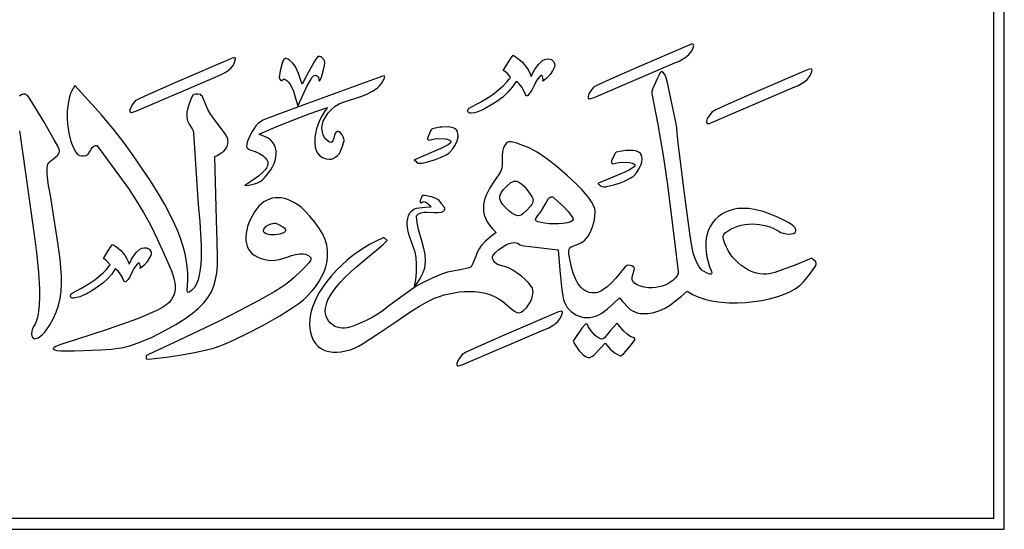
# Model space of a CAD drawing. Extents: x -389 to 180, y -180 to 180.
# Drawn here: x -333 to -273, y 24 to 55 of the extents above; entities that cross this region are included whole.
import ezdxf

# ---------------------------------------------------------------- set-up
doc = ezdxf.new("R2010")
doc.units = 0
doc.layers.add('Varsayýlan_Katman', color=1, linetype='CONTINUOUS')

msp = doc.modelspace()

# ---------------------------------------------------------------- linework, layer by layer
at = {"layer": 'Varsayýlan_Katman'}
for points in [[(-273.166, 176.94), (-389.192, 176.94), (-389.192, 23.623), (-273.166, 23.623), (-273.166, 176.94)], [(-273.82, 176.286), (-273.82, 24.277), (-388.538, 24.277), (-388.538, 176.286), (-273.82, 176.286)], [(-292.366, 53.163), (-295.679, 51.741), (-297.422, 50.974), (-297.993, 50.709), (-298.242, 50.576), (-298.407, 50.353), (-298.518, 50.171), (-298.568, 50.021), (-298.567, 49.957), (-298.547, 49.898), (-298.525, 49.879), (-298.489, 49.872), (-298.39, 49.886), (-298.195, 49.956), (-293.41, 52.001), (-292.965, 52.195), (-292.759, 52.306), (-292.572, 52.431), (-292.408, 52.573), (-292.274, 52.735), (-292.175, 52.921), (-292.117, 53.135), (-292.132, 53.178), (-292.185, 53.198), (-292.266, 53.194), (-292.366, 53.163)], [(-320.324, 52.331), (-323.637, 50.909), (-325.381, 50.141), (-325.952, 49.877), (-326.201, 49.744), (-326.366, 49.521), (-326.477, 49.338), (-326.527, 49.189), (-326.526, 49.125), (-326.506, 49.066), (-326.484, 49.047), (-326.448, 49.04), (-326.348, 49.054), (-326.154, 49.124), (-321.369, 51.169), (-320.924, 51.363), (-320.718, 51.474), (-320.53, 51.599), (-320.367, 51.74), (-320.233, 51.903), (-320.134, 52.089), (-320.076, 52.303), (-320.09, 52.346), (-320.144, 52.366), (-320.225, 52.362), (-320.324, 52.331)], [(-316.271, 49.418), (-315.73, 50.613), (-315.514, 50.997), (-315.396, 51.181), (-315.325, 51.271), (-315.269, 51.297), (-315.21, 51.304), (-315.147, 51.29), (-315.081, 51.25), (-315.021, 51.195), (-314.987, 51.126), (-314.988, 50.998), (-314.98, 50.965), (-314.941, 50.977), (-314.886, 51.053), (-314.83, 51.188), (-314.727, 51.554), (-314.654, 51.911), (-314.629, 52.091), (-314.654, 52.179), (-314.694, 52.261), (-314.746, 52.334), (-314.808, 52.393), (-314.875, 52.434), (-314.945, 52.452), (-315.015, 52.444), (-315.081, 52.405), (-315.175, 52.295), (-315.278, 52.132), (-315.752, 51.277), (-316.019, 50.768), (-316.131, 51.114), (-316.238, 51.421), (-316.351, 51.706), (-316.455, 51.886), (-316.609, 52.073), (-316.796, 52.233), (-316.897, 52.293), (-317, 52.334), (-317.038, 52.338), (-317.073, 52.327), (-317.135, 52.267), (-317.188, 52.17), (-317.235, 52.05), (-317.348, 51.577), (-317.414, 51.164), (-317.38, 51.067), (-317.342, 51.015), (-317.29, 50.977), (-317.245, 50.977), (-317.241, 50.984), (-317.195, 51.034), (-317.147, 51.061), (-317.097, 51.068), (-317.046, 51.057), (-316.942, 50.991), (-316.841, 50.88), (-316.745, 50.742), (-316.661, 50.593), (-316.543, 50.336), (-316.454, 50.056), (-316.271, 49.418)], [(-303.139, 52.522), (-302.951, 52.41), (-302.769, 52.273), (-302.596, 52.116), (-302.439, 51.945), (-302.301, 51.765), (-302.186, 51.58), (-302.101, 51.398), (-302.048, 51.223), (-301.973, 51.345), (-301.931, 51.45), (-301.884, 51.559), (-301.797, 51.694), (-301.578, 51.99), (-301.355, 52.199), (-301.206, 52.273), (-301.047, 52.308), (-300.886, 52.293), (-300.808, 52.262), (-300.733, 52.214), (-300.652, 52.12), (-300.606, 52.013), (-300.596, 51.904), (-300.624, 51.803), (-300.742, 51.578), (-300.885, 51.359), (-301.071, 51.149), (-301.32, 50.952), (-301.308, 51.043), (-301.318, 51.142), (-301.345, 51.234), (-301.384, 51.305), (-301.518, 51.221), (-301.63, 51.096), (-301.727, 50.941), (-301.816, 50.765), (-302.003, 50.398), (-302.115, 50.227), (-302.25, 50.078), (-302.289, 50.057), (-302.331, 50.058), (-302.368, 50.081), (-302.394, 50.123), (-302.489, 50.351), (-302.617, 50.576), (-302.772, 50.774), (-302.859, 50.855), (-302.952, 50.921), (-303.189, 50.578), (-303.458, 50.266), (-303.772, 49.98), (-304.144, 49.713), (-304.506, 49.478), (-304.884, 49.254), (-305.081, 49.158), (-305.284, 49.081), (-305.492, 49.025), (-305.708, 48.998), (-305.781, 48.999), (-305.837, 49.022), (-305.877, 49.062), (-305.898, 49.113), (-305.901, 49.171), (-305.886, 49.229), (-305.852, 49.284), (-305.799, 49.329), (-305.175, 49.651), (-304.571, 50.013), (-304.283, 50.214), (-304.006, 50.431), (-303.743, 50.665), (-303.498, 50.92), (-303.379, 51.065), (-303.324, 51.132), (-303.299, 51.187), (-303.479, 51.404), (-303.582, 51.489), (-303.738, 51.59), (-303.409, 52.147), (-303.301, 52.316), (-303.139, 52.522)], [(-285.141, 51.652), (-288.455, 50.231), (-290.198, 49.463), (-290.769, 49.199), (-291.018, 49.065), (-291.183, 48.842), (-291.294, 48.66), (-291.344, 48.511), (-291.343, 48.446), (-291.323, 48.387), (-291.301, 48.368), (-291.265, 48.361), (-291.166, 48.375), (-290.971, 48.446), (-286.186, 50.49), (-285.741, 50.684), (-285.535, 50.795), (-285.348, 50.92), (-285.184, 51.062), (-285.05, 51.224), (-284.951, 51.411), (-284.893, 51.625), (-284.908, 51.667), (-284.961, 51.688), (-285.042, 51.683), (-285.141, 51.652)], [(-318.667, 47.7), (-318.591, 47.734), (-317.567, 48.173), (-316.577, 48.573), (-315.578, 48.95), (-314.527, 49.323), (-314.471, 49.342), (-314.489, 49.312), (-314.65, 49.098), (-314.797, 48.858), (-314.928, 48.598), (-315.04, 48.324), (-315.13, 48.044), (-315.197, 47.765), (-315.236, 47.493), (-315.246, 47.235), (-315.223, 46.932), (-315.158, 46.723), (-315.061, 46.544), (-314.932, 46.399), (-314.766, 46.293), (-314.539, 46.209), (-314.341, 46.183), (-314.248, 46.191), (-314.157, 46.216), (-313.975, 46.312), (-313.848, 46.414), (-313.74, 46.54), (-313.578, 46.919), (-313.449, 47.306), (-313.447, 47.347), (-313.464, 47.435), (-313.51, 47.553), (-313.579, 47.679), (-313.665, 47.791), (-313.76, 47.866), (-313.81, 47.883), (-313.859, 47.882), (-313.908, 47.862), (-313.955, 47.819), (-314, 47.75), (-314.042, 47.653), (-314.091, 47.476), (-314.149, 47.306), (-314.19, 47.246), (-314.245, 47.215), (-314.316, 47.221), (-314.408, 47.273), (-314.565, 47.412), (-314.682, 47.566), (-314.76, 47.743), (-314.801, 47.948), (-314.806, 48.086), (-314.794, 48.225), (-314.723, 48.498), (-314.599, 48.761), (-314.431, 49.007), (-314.228, 49.228), (-314.001, 49.417), (-313.758, 49.566), (-313.509, 49.669), (-312.804, 49.881), (-312.429, 50.006), (-312.061, 50.153), (-311.718, 50.329), (-311.561, 50.43), (-311.417, 50.541), (-311.287, 50.662), (-311.175, 50.795), (-311.081, 50.94), (-311.009, 51.098), (-310.979, 51.214), (-310.987, 51.246), (-311.009, 51.262), (-311.09, 51.258), (-311.217, 51.218), (-315.68, 49.581), (-317.566, 48.885), (-318.411, 48.563), (-318.561, 48.471), (-318.701, 48.355), (-318.831, 48.218), (-318.951, 48.062), (-319.062, 47.887), (-319.164, 47.698), (-319.343, 47.279), (-319.393, 47.113), (-319.404, 46.989), (-319.381, 46.9), (-319.326, 46.835), (-319.245, 46.787), (-319.14, 46.745), (-318.874, 46.648), (-318.617, 46.527), (-318.416, 46.404), (-318.268, 46.281), (-318.17, 46.158), (-318.116, 46.034), (-318.104, 45.909), (-318.129, 45.785), (-318.188, 45.66), (-318.276, 45.535), (-318.39, 45.41), (-318.679, 45.16), (-319.025, 44.911), (-319.394, 44.665), (-319.512, 44.587), (-319.496, 44.586), (-319.264, 44.608), (-318.922, 44.689), (-318.744, 44.75), (-318.581, 44.825), (-318.448, 44.913), (-318.358, 45.012), (-318.202, 45.174), (-318.059, 45.348), (-317.932, 45.532), (-317.821, 45.722), (-317.73, 45.918), (-317.66, 46.115), (-317.613, 46.313), (-317.593, 46.508), (-317.601, 46.698), (-317.638, 46.881), (-317.709, 47.054), (-317.813, 47.214), (-317.954, 47.361), (-318.135, 47.49), (-318.356, 47.6), (-318.62, 47.688), (-318.667, 47.7)], [(-294.667, 50.189), (-294.307, 48.305), (-293.974, 46.411), (-293.735, 44.777), (-293.509, 42.997), (-293.074, 39.348), (-293.073, 39.21), (-293.137, 39.087), (-293.256, 38.93), (-293.389, 38.797), (-293.534, 38.685), (-293.691, 38.592), (-293.86, 38.515), (-294.042, 38.453), (-294.44, 38.362), (-294.652, 38.341), (-294.889, 38.346), (-295.134, 38.378), (-295.369, 38.437), (-295.578, 38.524), (-295.743, 38.639), (-295.804, 38.707), (-295.847, 38.782), (-295.87, 38.864), (-295.872, 38.954), (-295.848, 39.088), (-295.811, 39.214), (-295.747, 39.434), (-295.743, 39.526), (-295.773, 39.604), (-295.849, 39.667), (-295.981, 39.712), (-296.142, 39.722), (-296.224, 39.696), (-296.316, 39.603), (-296.877, 38.942), (-297.141, 38.653), (-297.401, 38.407), (-297.661, 38.214), (-297.792, 38.141), (-297.926, 38.086), (-298.062, 38.05), (-298.201, 38.034), (-298.344, 38.04), (-298.491, 38.069), (-298.633, 38.119), (-298.763, 38.186), (-298.883, 38.269), (-298.992, 38.368), (-299.092, 38.481), (-299.183, 38.608), (-299.341, 38.898), (-299.47, 39.231), (-299.576, 39.599), (-299.663, 39.993), (-299.735, 40.407), (-299.749, 40.577), (-299.728, 40.7), (-299.675, 40.788), (-299.591, 40.852), (-299.336, 40.955), (-299.168, 41.017), (-298.976, 41.103), (-298.861, 41.172), (-298.755, 41.261), (-298.656, 41.367), (-298.566, 41.489), (-298.41, 41.766), (-298.289, 42.073), (-298.203, 42.389), (-298.153, 42.693), (-298.139, 42.966), (-298.164, 43.188), (-298.231, 43.375), (-298.35, 43.588), (-298.514, 43.824), (-298.718, 44.078), (-298.957, 44.345), (-299.223, 44.62), (-299.817, 45.181), (-300.455, 45.722), (-301.091, 46.21), (-301.678, 46.607), (-301.939, 46.76), (-302.17, 46.878), (-302.539, 47.031), (-302.921, 47.16), (-303.252, 47.237), (-303.378, 47.246), (-303.467, 47.232), (-303.558, 47.152), (-303.659, 47.002), (-303.746, 46.825), (-303.795, 46.663), (-303.812, 46.374), (-303.804, 46.078), (-303.808, 45.79), (-303.826, 45.654), (-303.86, 45.526), (-303.927, 45.384), (-304.016, 45.249), (-304.3, 44.851), (-304.555, 44.448), (-304.762, 44.041), (-304.841, 43.836), (-304.901, 43.63), (-304.939, 43.423), (-304.953, 43.215), (-304.941, 43.006), (-304.9, 42.796), (-304.828, 42.584), (-304.723, 42.372), (-304.581, 42.158), (-304.401, 41.943), (-304.176, 41.714), (-304.518, 41.449), (-304.821, 41.183), (-305.104, 40.888), (-305.218, 40.725), (-305.313, 40.546), (-305.465, 40.171), (-305.598, 39.834), (-305.669, 39.703), (-305.748, 39.608), (-305.817, 39.573), (-305.934, 39.536), (-306.278, 39.458), (-307.139, 39.296), (-307.516, 39.169), (-308.083, 38.928), (-308.661, 38.654), (-309.07, 38.429), (-309.565, 38.091), (-309.998, 37.777), (-310.738, 37.218), (-311.073, 36.972), (-311.402, 36.747), (-311.739, 36.544), (-312.1, 36.361), (-312.655, 36.108), (-312.959, 35.995), (-313.268, 35.916), (-313.422, 35.895), (-313.575, 35.891), (-313.725, 35.904), (-313.871, 35.939), (-314.012, 35.996), (-314.148, 36.08), (-314.276, 36.191), (-314.397, 36.332), (-314.487, 36.477), (-314.55, 36.627), (-314.588, 36.781), (-314.6, 36.94), (-314.59, 37.103), (-314.559, 37.269), (-314.508, 37.438), (-314.438, 37.609), (-314.249, 37.955), (-314.005, 38.304), (-313.716, 38.65), (-313.395, 38.991), (-313.054, 39.32), (-312.704, 39.634), (-312.028, 40.2), (-311.459, 40.654), (-311.094, 40.961), (-310.826, 41.229), (-311.023, 41.418), (-311.587, 41.152), (-311.904, 40.986), (-312.235, 40.788), (-312.574, 40.562), (-312.917, 40.31), (-313.258, 40.034), (-313.593, 39.736), (-313.918, 39.419), (-314.226, 39.085), (-314.515, 38.736), (-314.778, 38.374), (-315.012, 38.002), (-315.21, 37.622), (-315.37, 37.236), (-315.485, 36.847), (-315.551, 36.456), (-315.563, 36.067), (-315.527, 35.718), (-315.453, 35.415), (-315.344, 35.157), (-315.203, 34.941), (-315.034, 34.766), (-314.841, 34.628), (-314.626, 34.527), (-314.394, 34.461), (-314.148, 34.427), (-313.892, 34.423), (-313.628, 34.447), (-313.361, 34.499), (-313.093, 34.574), (-312.829, 34.672), (-312.572, 34.791), (-312.326, 34.928), (-311.525, 35.45), (-310.481, 36.159), (-309.373, 36.895), (-308.85, 37.224), (-308.378, 37.501), (-308.15, 37.617), (-307.901, 37.726), (-307.633, 37.825), (-307.349, 37.913), (-307.053, 37.989), (-306.746, 38.05), (-306.432, 38.095), (-306.114, 38.122), (-305.794, 38.13), (-305.476, 38.116), (-305.162, 38.08), (-304.855, 38.02), (-304.558, 37.933), (-304.274, 37.819), (-304.005, 37.675), (-303.755, 37.501), (-303.359, 37.162), (-303.198, 37.025), (-303.053, 36.918), (-302.917, 36.851), (-302.784, 36.83), (-302.647, 36.863), (-302.501, 36.958), (-302.332, 37.124), (-302.192, 37.306), (-302.082, 37.496), (-302.001, 37.687), (-301.948, 37.873), (-301.925, 38.045), (-301.929, 38.198), (-301.961, 38.322), (-302.053, 38.476), (-302.203, 38.658), (-302.4, 38.855), (-302.632, 39.055), (-302.886, 39.246), (-303.15, 39.417), (-303.414, 39.555), (-303.664, 39.649), (-303.897, 39.709), (-304.096, 39.776), (-304.182, 39.824), (-304.258, 39.889), (-304.326, 39.976), (-304.384, 40.091), (-304.404, 40.164), (-304.404, 40.233), (-304.385, 40.3), (-304.347, 40.367), (-304.22, 40.505), (-304.03, 40.66), (-303.705, 40.892), (-303.541, 40.986), (-303.377, 41.056), (-303.211, 41.096), (-303.043, 41.1), (-302.874, 41.061), (-302.703, 40.972), (-302.606, 40.92), (-302.47, 40.896), (-300.39, 40.66), (-300.3, 39.415), (-300.196, 38.406), (-300.133, 37.965), (-300.063, 37.627), (-300.006, 37.458), (-299.93, 37.3), (-299.836, 37.153), (-299.727, 37.02), (-299.603, 36.899), (-299.466, 36.794), (-299.318, 36.705), (-299.161, 36.632), (-298.995, 36.578), (-298.822, 36.544), (-298.644, 36.53), (-298.463, 36.537), (-298.279, 36.567), (-298.095, 36.621), (-297.912, 36.7), (-297.732, 36.805), (-297.379, 37.072), (-297.029, 37.375), (-296.653, 37.728), (-296.465, 37.508), (-296.108, 37.121), (-295.991, 37.021), (-295.861, 36.938), (-295.72, 36.872), (-295.569, 36.823), (-295.411, 36.79), (-295.245, 36.772), (-294.899, 36.78), (-294.545, 36.843), (-294.192, 36.956), (-293.854, 37.113), (-293.542, 37.311), (-293.205, 37.572), (-292.874, 37.847), (-292.521, 38.151), (-292.189, 37.935), (-291.8, 37.769), (-291.376, 37.638), (-290.923, 37.541), (-290.448, 37.475), (-289.957, 37.44), (-289.457, 37.435), (-288.955, 37.458), (-288.457, 37.507), (-287.97, 37.582), (-287.5, 37.681), (-287.055, 37.803), (-286.64, 37.946), (-286.262, 38.109), (-285.928, 38.291), (-285.644, 38.49), (-285.418, 38.705), (-285.207, 38.961), (-284.998, 39.237), (-284.694, 39.666), (-284.658, 39.731), (-284.64, 39.795), (-284.644, 39.859), (-284.676, 39.923), (-284.823, 40.076), (-284.916, 40.154), (-285.933, 39.735), (-286.784, 39.416), (-287.173, 39.289), (-287.492, 39.207), (-287.687, 39.18), (-287.886, 39.177), (-288.087, 39.196), (-288.288, 39.237), (-288.488, 39.298), (-288.686, 39.379), (-288.88, 39.479), (-289.069, 39.596), (-289.251, 39.731), (-289.425, 39.88), (-289.59, 40.045), (-289.744, 40.224), (-289.886, 40.415), (-290.014, 40.619), (-290.128, 40.833), (-290.225, 41.058), (-290.3, 41.283), (-290.323, 41.454), (-290.313, 41.525), (-290.288, 41.588), (-290.192, 41.7), (-290.018, 41.828), (-289.832, 41.939), (-289.636, 42.032), (-289.431, 42.107), (-289.218, 42.165), (-289, 42.207), (-288.779, 42.232), (-288.556, 42.241), (-288.332, 42.234), (-288.11, 42.212), (-287.891, 42.174), (-287.676, 42.122), (-287.469, 42.056), (-287.269, 41.976), (-287.08, 41.881), (-286.903, 41.774), (-286.799, 41.717), (-286.663, 41.671), (-286.458, 41.636), (-286.303, 41.626), (-286.158, 41.636), (-286.033, 41.665), (-285.939, 41.717), (-285.888, 41.792), (-285.891, 41.892), (-285.957, 42.019), (-286.098, 42.175), (-286.313, 42.303), (-286.671, 42.49), (-287.057, 42.675), (-287.464, 42.846), (-287.888, 42.994), (-288.321, 43.108), (-288.759, 43.177), (-288.978, 43.191), (-289.196, 43.19), (-289.411, 43.173), (-289.624, 43.138), (-289.913, 43.061), (-290.175, 42.958), (-290.413, 42.831), (-290.624, 42.681), (-290.81, 42.509), (-290.971, 42.317), (-291.105, 42.107), (-291.214, 41.879), (-291.297, 41.636), (-291.354, 41.379), (-291.385, 41.109), (-291.39, 40.828), (-291.369, 40.537), (-291.321, 40.238), (-291.248, 39.932), (-291.148, 39.621), (-291.071, 39.452), (-291.031, 39.341), (-291.017, 39.243), (-291.026, 39.206), (-291.05, 39.181), (-291.09, 39.17), (-291.149, 39.176), (-291.337, 39.251), (-291.633, 39.429), (-291.724, 39.539), (-291.806, 39.663), (-291.948, 39.932), (-292.14, 40.407), (-292.21, 40.758), (-292.328, 41.521), (-292.642, 43.786), (-292.95, 46.21), (-293.062, 47.172), (-293.122, 47.801), (-293.16, 48.092), (-293.238, 48.543), (-293.466, 49.691), (-293.706, 50.773), (-293.8, 51.143), (-293.86, 51.319), (-293.961, 51.458), (-294.041, 51.524), (-294.077, 51.529), (-294.11, 51.517), (-294.178, 51.44), (-294.255, 51.294), (-294.349, 51.08), (-294.631, 50.457), (-294.679, 50.327), (-294.667, 50.189)], [(-329.922, 34.504), (-328.303, 34.559), (-327.656, 34.607), (-327.061, 34.693), (-326.77, 34.755), (-326.476, 34.833), (-325.86, 35.046), (-325.169, 35.347), (-324.362, 35.756), (-323.729, 36.109), (-323.183, 36.449), (-322.72, 36.779), (-322.331, 37.106), (-322.012, 37.434), (-321.755, 37.767), (-321.554, 38.111), (-321.403, 38.47), (-321.296, 38.849), (-321.227, 39.254), (-321.188, 39.689), (-321.174, 40.158), (-321.194, 41.221), (-321.237, 42.481), (-321.341, 46.347), (-321.193, 46.422), (-320.915, 46.588), (-320.795, 46.688), (-320.7, 46.797), (-320.629, 46.91), (-320.579, 47.024), (-320.549, 47.136), (-320.537, 47.242), (-320.54, 47.338), (-320.556, 47.422), (-320.617, 47.566), (-320.718, 47.732), (-321.001, 48.115), (-321.331, 48.541), (-321.49, 48.762), (-321.632, 48.983), (-321.762, 49.221), (-321.871, 49.461), (-322.071, 49.944), (-322.122, 50.054), (-322.149, 50.076), (-322.193, 50.076), (-322.193, 50.139), (-322.353, 50.159), (-322.502, 50.161), (-322.651, 50.139), (-322.691, 50.096), (-322.746, 49.994), (-322.874, 49.679), (-322.99, 49.326), (-323.044, 49.065), (-323.049, 48.758), (-323.015, 48.532), (-322.919, 48.318), (-322.735, 48.044), (-322.663, 47.923), (-322.642, 47.785), (-322.357, 43.434), (-322.265, 42.364), (-322.213, 41.663), (-322.179, 40.912), (-322.183, 40.161), (-322.203, 39.799), (-322.24, 39.455), (-322.294, 39.133), (-322.368, 38.841), (-322.464, 38.583), (-322.584, 38.366), (-322.763, 38.177), (-322.89, 38.081), (-322.972, 38.06), (-323.018, 38.096), (-323.038, 38.168), (-323.039, 38.258), (-323.021, 38.414), (-323.017, 38.445), (-322.983, 38.84), (-322.986, 39.246), (-323.022, 39.66), (-323.089, 40.082), (-323.184, 40.508), (-323.303, 40.936), (-323.445, 41.365), (-323.607, 41.791), (-323.785, 42.213), (-323.978, 42.629), (-324.394, 43.433), (-324.834, 44.186), (-325.275, 44.869), (-326.321, 46.41), (-326.883, 47.194), (-327.464, 47.941), (-328.265, 48.885), (-329.049, 49.772), (-329.882, 50.686), (-330.062, 50.362), (-330.142, 50.188), (-330.209, 49.998), (-330.262, 49.793), (-330.303, 49.576), (-330.349, 49.115), (-330.35, 48.635), (-330.31, 48.155), (-330.232, 47.695), (-330.121, 47.274), (-329.981, 46.913), (-329.832, 46.625), (-329.77, 46.527), (-329.722, 46.474), (-329.606, 46.422), (-329.456, 46.391), (-329.309, 46.386), (-329.198, 46.411), (-329.078, 46.501), (-328.971, 46.648), (-328.89, 46.797), (-328.825, 46.901), (-328.746, 46.972), (-328.625, 47.021), (-328.579, 47.029), (-328.543, 47.02), (-328.457, 46.927), (-327.152, 45.16), (-326.616, 44.399), (-326.137, 43.671), (-325.695, 42.943), (-325.274, 42.178), (-324.858, 41.342), (-324.428, 40.398), (-324.202, 39.886), (-323.997, 39.388), (-323.912, 39.146), (-323.843, 38.909), (-323.794, 38.678), (-323.77, 38.454), (-323.772, 38.237), (-323.807, 38.027), (-323.876, 37.826), (-323.983, 37.634), (-324.134, 37.451), (-324.33, 37.279), (-324.576, 37.117), (-324.875, 36.967), (-326.071, 36.463), (-326.981, 36.123), (-327.909, 35.804), (-329.783, 35.189), (-330.367, 35.013), (-330.74, 34.89), (-331.05, 34.763), (-331.155, 34.703), (-331.211, 34.647), (-331.218, 34.621), (-331.208, 34.597), (-331.135, 34.555), (-330.981, 34.523), (-330.734, 34.503), (-330.385, 34.496), (-329.922, 34.504)], [(-309.077, 46.088), (-309.077, 46.083), (-309.087, 46.063), (-309.038, 46.003), (-308.944, 45.951), (-308.835, 45.937), (-308.714, 45.948), (-308.587, 45.974), (-308.213, 46.064), (-307.882, 46.163), (-307.563, 46.289), (-307.227, 46.459), (-307.124, 46.521), (-307.048, 46.576), (-306.891, 46.717), (-306.876, 46.769), (-306.854, 46.78), (-306.839, 46.792), (-306.673, 47.053), (-306.535, 47.355), (-306.526, 47.383), (-306.526, 47.424), (-306.512, 47.45), (-306.51, 47.469), (-306.522, 47.483), (-306.502, 47.483), (-306.498, 47.602), (-306.507, 47.602), (-306.507, 47.616), (-306.498, 47.616), (-306.496, 47.679), (-306.505, 47.762), (-306.525, 47.836), (-306.53, 47.841), (-306.538, 47.844), (-306.539, 47.877), (-306.599, 47.971), (-306.666, 48.037), (-306.691, 48.033), (-306.691, 48.045), (-306.74, 48.073), (-306.902, 48.126), (-307.063, 48.155), (-307.489, 48.151), (-307.612, 48.139), (-308.081, 48.049), (-308.131, 47.996), (-308.183, 47.92), (-308.355, 47.515), (-308.365, 47.455), (-308.357, 47.4), (-308.302, 47.346), (-307.82, 47.441), (-307.275, 47.423), (-307.167, 47.406), (-307.061, 47.378), (-306.976, 47.329), (-306.95, 47.294), (-306.936, 47.251), (-306.945, 47.201), (-306.979, 47.16), (-307.106, 47.07), (-307.258, 46.98), (-307.542, 46.836), (-309.162, 46.156), (-309.179, 46.138), (-309.177, 46.114), (-309.116, 46.087), (-309.077, 46.088)], [(-297.851, 44.652), (-297.851, 44.648), (-297.861, 44.628), (-297.812, 44.567), (-297.718, 44.516), (-297.609, 44.501), (-297.488, 44.512), (-297.361, 44.538), (-296.988, 44.628), (-296.656, 44.728), (-296.337, 44.854), (-296.001, 45.023), (-295.898, 45.085), (-295.823, 45.14), (-295.665, 45.281), (-295.65, 45.333), (-295.628, 45.344), (-295.613, 45.357), (-295.447, 45.617), (-295.309, 45.919), (-295.3, 45.947), (-295.3, 45.988), (-295.286, 46.014), (-295.284, 46.033), (-295.295, 46.047), (-295.277, 46.047), (-295.272, 46.166), (-295.281, 46.166), (-295.281, 46.18), (-295.272, 46.18), (-295.27, 46.243), (-295.279, 46.326), (-295.299, 46.4), (-295.303, 46.405), (-295.312, 46.408), (-295.313, 46.441), (-295.373, 46.535), (-295.441, 46.601), (-295.465, 46.597), (-295.466, 46.609), (-295.514, 46.637), (-295.676, 46.69), (-295.837, 46.719), (-296.263, 46.715), (-296.385, 46.703), (-296.855, 46.613), (-296.906, 46.56), (-296.957, 46.484), (-297.129, 46.079), (-297.139, 46.019), (-297.131, 45.964), (-297.076, 45.911), (-296.594, 46.005), (-296.049, 45.987), (-295.941, 45.97), (-295.835, 45.942), (-295.75, 45.893), (-295.723, 45.858), (-295.71, 45.815), (-295.719, 45.765), (-295.753, 45.724), (-295.88, 45.634), (-296.032, 45.544), (-296.316, 45.4), (-297.936, 44.72), (-297.953, 44.702), (-297.951, 44.678), (-297.89, 44.651), (-297.851, 44.652)], [(-303.509, 44.57), (-303.271, 44.768), (-303.188, 44.813), (-303.105, 44.84), (-303.023, 44.85), (-302.942, 44.844), (-302.782, 44.789), (-302.623, 44.683), (-302.467, 44.534), (-302.313, 44.35), (-302.008, 43.911), (-301.954, 43.816), (-301.927, 43.727), (-301.928, 43.628), (-301.961, 43.504), (-302.004, 43.43), (-302.084, 43.328), (-302.313, 43.082), (-302.557, 42.858), (-302.656, 42.782), (-302.725, 42.746), (-302.857, 42.745), (-303.028, 42.8), (-303.219, 42.906), (-303.413, 43.062), (-303.618, 43.263), (-303.78, 43.443), (-303.893, 43.61), (-303.95, 43.775), (-303.957, 43.859), (-303.947, 43.945), (-303.876, 44.128), (-303.732, 44.334), (-303.509, 44.57)], [(-307.529, 42.939), (-307.741, 42.922), (-307.957, 42.923), (-308.381, 42.938), (-308.58, 42.93), (-308.763, 42.898), (-308.926, 42.829), (-308.998, 42.778), (-309.062, 42.713), (-309.013, 42.311), (-308.926, 41.92), (-308.703, 41.153), (-308.603, 40.768), (-308.532, 40.375), (-308.508, 39.97), (-308.519, 39.761), (-308.548, 39.547), (-308.652, 39.259), (-308.798, 38.969), (-308.972, 38.687), (-309.162, 38.425), (-309.113, 38.626), (-309.079, 38.838), (-309.044, 39.287), (-309.039, 39.745), (-309.048, 40.189), (-309.128, 40.527), (-309.241, 40.865), (-309.367, 41.202), (-309.483, 41.54), (-309.57, 41.88), (-309.596, 42.051), (-309.606, 42.222), (-309.598, 42.394), (-309.57, 42.567), (-309.518, 42.741), (-309.441, 42.916), (-309.331, 43.045), (-309.196, 43.135), (-309.041, 43.194), (-308.87, 43.228), (-308.502, 43.258), (-308.134, 43.286), (-308.282, 43.4), (-308.436, 43.525), (-308.515, 43.569), (-308.594, 43.588), (-308.675, 43.572), (-308.756, 43.513), (-308.79, 43.576), (-308.801, 43.637), (-308.775, 43.756), (-308.717, 43.872), (-308.665, 43.988), (-308.554, 43.995), (-308.425, 43.981), (-308.141, 43.907), (-307.877, 43.803), (-307.697, 43.704), (-307.543, 43.517), (-307.374, 43.312), (-307.326, 43.21), (-307.325, 43.112), (-307.347, 43.066), (-307.387, 43.021), (-307.529, 42.939)], [(-301.615, 42.374), (-301.704, 42.412), (-301.753, 42.458), (-301.766, 42.513), (-301.748, 42.578), (-301.638, 42.746), (-301.458, 42.973), (-301.299, 43.216), (-301.157, 43.475), (-301.061, 43.654), (-300.976, 43.789), (-300.931, 43.837), (-300.881, 43.871), (-300.822, 43.889), (-300.754, 43.889), (-300.697, 43.873), (-300.626, 43.817), (-300.055, 43.275), (-299.769, 42.97), (-299.55, 42.686), (-299.492, 42.586), (-299.475, 42.509), (-299.514, 42.443), (-299.627, 42.375), (-299.836, 42.305), (-300.086, 42.261), (-300.362, 42.24), (-300.65, 42.24), (-300.934, 42.256), (-301.2, 42.286), (-301.432, 42.327), (-301.615, 42.374)], [(-315.547, 40.245), (-315.511, 40.211), (-315.49, 40.172), (-315.488, 40.082), (-315.529, 39.98), (-315.604, 39.87), (-315.812, 39.642), (-316.028, 39.432), (-316.532, 38.955), (-316.981, 38.575), (-317.288, 38.36), (-317.676, 38.116), (-318.651, 37.565), (-319.816, 36.955), (-321.083, 36.323), (-323.569, 35.133), (-325.399, 34.277), (-325.51, 34.214), (-325.528, 34.187), (-325.532, 34.151), (-325.532, 34.025), (-325.397, 33.993), (-324.294, 34.12), (-323.361, 34.256), (-322.582, 34.397), (-321.943, 34.538), (-321.427, 34.675), (-321.021, 34.804), (-320.708, 34.922), (-320.475, 35.023), (-319.448, 35.52), (-318.383, 36.077), (-317.375, 36.646), (-316.523, 37.178), (-316.226, 37.391), (-315.941, 37.623), (-315.674, 37.872), (-315.426, 38.136), (-315.2, 38.414), (-314.998, 38.704), (-314.825, 39.006), (-314.681, 39.316), (-314.571, 39.634), (-314.496, 39.958), (-314.46, 40.287), (-314.465, 40.619), (-314.514, 40.953), (-314.609, 41.287), (-314.754, 41.619), (-314.952, 41.948), (-315.25, 42.356), (-315.558, 42.734), (-315.841, 43.045), (-316.064, 43.251), (-316.274, 43.403), (-316.482, 43.532), (-316.687, 43.639), (-316.89, 43.723), (-317.089, 43.784), (-317.284, 43.823), (-317.475, 43.839), (-317.661, 43.832), (-317.842, 43.803), (-318.017, 43.752), (-318.186, 43.678), (-318.348, 43.582), (-318.502, 43.463), (-318.65, 43.322), (-318.789, 43.158), (-318.919, 42.973), (-319.052, 42.75), (-319.167, 42.526), (-319.264, 42.302), (-319.342, 42.08), (-319.399, 41.862), (-319.436, 41.649), (-319.451, 41.442), (-319.444, 41.243), (-319.415, 41.054), (-319.362, 40.876), (-319.285, 40.711), (-319.183, 40.56), (-319.055, 40.424), (-318.901, 40.307), (-318.72, 40.208), (-318.512, 40.129), (-318.189, 40.047), (-317.917, 40.016), (-317.664, 40.03), (-317.398, 40.08), (-316.925, 40.225), (-316.673, 40.307), (-316.421, 40.375), (-316.175, 40.417), (-315.943, 40.419), (-315.834, 40.4), (-315.731, 40.366), (-315.635, 40.315), (-315.547, 40.245)], [(-317.681, 41.578), (-317.772, 41.572), (-317.93, 41.578), (-318.068, 41.596), (-318.207, 41.633), (-318.319, 41.696), (-318.355, 41.739), (-318.374, 41.791), (-318.372, 41.852), (-318.345, 41.923), (-318.289, 42.006), (-318.201, 42.101), (-318.061, 42.183), (-317.903, 42.246), (-317.751, 42.281), (-317.628, 42.282), (-317.449, 42.213), (-317.188, 42.073), (-317.1, 41.999), (-317.046, 41.933), (-317.022, 41.873), (-317.023, 41.821), (-317.048, 41.774), (-317.09, 41.734), (-317.215, 41.67), (-317.367, 41.626), (-317.516, 41.598), (-317.681, 41.578)], [(-327.589, 40.991), (-327.415, 40.887), (-327.246, 40.76), (-327.086, 40.614), (-326.94, 40.455), (-326.812, 40.288), (-326.705, 40.117), (-326.626, 39.948), (-326.577, 39.785), (-326.508, 39.899), (-326.468, 39.996), (-326.425, 40.097), (-326.344, 40.223), (-326.14, 40.498), (-325.933, 40.691), (-325.795, 40.76), (-325.648, 40.793), (-325.498, 40.779), (-325.426, 40.75), (-325.356, 40.705), (-325.281, 40.618), (-325.238, 40.519), (-325.229, 40.418), (-325.255, 40.324), (-325.365, 40.115), (-325.497, 39.912), (-325.67, 39.717), (-325.901, 39.534), (-325.889, 39.618), (-325.899, 39.71), (-325.924, 39.796), (-325.961, 39.862), (-326.085, 39.784), (-326.189, 39.668), (-326.279, 39.523), (-326.362, 39.361), (-326.535, 39.02), (-326.639, 38.861), (-326.764, 38.722), (-326.801, 38.703), (-326.839, 38.704), (-326.874, 38.725), (-326.898, 38.764), (-326.987, 38.976), (-327.105, 39.185), (-327.249, 39.368), (-327.416, 39.505), (-327.636, 39.187), (-327.886, 38.898), (-328.177, 38.632), (-328.522, 38.384), (-328.858, 38.166), (-329.21, 37.958), (-329.392, 37.869), (-329.58, 37.797), (-329.774, 37.746), (-329.974, 37.72), (-330.042, 37.721), (-330.094, 37.743), (-330.13, 37.78), (-330.15, 37.827), (-330.153, 37.88), (-330.139, 37.935), (-330.108, 37.985), (-330.058, 38.027), (-329.479, 38.326), (-328.919, 38.662), (-328.651, 38.849), (-328.394, 39.05), (-328.151, 39.268), (-327.922, 39.504), (-327.812, 39.638), (-327.761, 39.701), (-327.738, 39.752), (-327.905, 39.953), (-328.001, 40.033), (-328.146, 40.127), (-327.841, 40.643), (-327.74, 40.8), (-327.589, 40.991)], [(-300.371, 36.877), (-303.685, 35.455), (-305.428, 34.688), (-305.999, 34.423), (-306.248, 34.29), (-306.413, 34.067), (-306.524, 33.885), (-306.574, 33.736), (-306.573, 33.671), (-306.553, 33.612), (-306.531, 33.593), (-306.495, 33.586), (-306.396, 33.6), (-306.201, 33.67), (-301.416, 35.715), (-300.971, 35.91), (-300.765, 36.02), (-300.577, 36.145), (-300.414, 36.287), (-300.28, 36.449), (-300.181, 36.636), (-300.123, 36.849), (-300.137, 36.892), (-300.191, 36.913), (-300.272, 36.908), (-300.371, 36.877)], [(-296.761, 36.167), (-296.768, 36.167), (-296.775, 36.163), (-296.778, 36.154), (-296.788, 36.156), (-296.797, 36.165), (-296.817, 36.168), (-296.84, 36.154), (-297.227, 35.719), (-297.557, 35.291), (-297.651, 35.243), (-297.756, 35.225), (-297.857, 35.254), (-297.963, 35.311), (-298.137, 35.447), (-298.376, 35.733), (-298.561, 35.997), (-298.607, 36.1), (-298.644, 36.14), (-298.693, 36.146), (-298.716, 36.133), (-298.94, 35.881), (-299.453, 35.144), (-299.47, 35.084), (-299.451, 35.023), (-299.36, 34.86), (-299.24, 34.678), (-299.109, 34.507), (-298.988, 34.374), (-298.865, 34.267), (-298.719, 34.168), (-298.568, 34.105), (-298.497, 34.096), (-298.431, 34.107), (-298.302, 34.176), (-298.191, 34.263), (-297.826, 34.645), (-297.522, 34.973), (-297.189, 34.591), (-296.913, 34.354), (-296.603, 34.203), (-296.551, 34.209), (-296.499, 34.236), (-296.389, 34.342), (-295.916, 34.9), (-295.714, 35.18), (-295.715, 35.243), (-295.757, 35.296), (-295.873, 35.343), (-296.015, 35.398), (-296.104, 35.454), (-296.202, 35.536), (-296.381, 35.709), (-296.721, 36.103), (-296.747, 36.151), (-296.761, 36.167)]]:
    msp.add_lwpolyline(points, close=True, dxfattribs=at)
msp.add_lwpolyline([(-333.268, 47.924), (-333.239, 47.786), (-332.541, 42.735), (-332.331, 41.286), (-332.206, 40.318), (-332.103, 39.286), (-332.045, 38.263), (-332.042, 37.777), (-332.06, 37.321), (-332.102, 36.905), (-332.171, 36.536), (-332.271, 36.225), (-332.334, 36.093), (-332.405, 35.98), (-332.405, 35.98), (-332.472, 35.858), (-332.51, 35.702), (-332.524, 35.525), (-332.504, 35.415), (-332.473, 35.335), (-332.431, 35.281), (-332.38, 35.25), (-332.322, 35.239), (-332.259, 35.246), (-332.124, 35.301), (-331.989, 35.391), (-331.867, 35.494), (-331.722, 35.645), (-331.437, 36.05), (-331.205, 36.455), (-331.021, 36.863), (-330.883, 37.278), (-330.785, 37.703), (-330.726, 38.141), (-330.7, 38.596), (-330.705, 39.07), (-330.735, 39.568), (-330.788, 40.093), (-330.947, 41.235), (-331.151, 42.522), (-331.37, 43.982), (-331.49, 44.578), (-331.54, 44.91), (-331.567, 45.32), (-331.566, 45.686), (-331.554, 45.814), (-331.534, 45.885), (-331.454, 45.986), (-331.358, 46.08), (-331.146, 46.254), (-330.953, 46.417), (-330.881, 46.497), (-330.835, 46.579), (-330.82, 46.678), (-330.835, 46.79), (-330.926, 46.988), (-331.138, 47.379), (-331.771, 48.478), (-332.42, 49.553), (-332.653, 49.917), (-332.773, 50.076), (-332.914, 50.147), (-333.043, 50.16), (-333.161, 50.118), (-333.272, 50.024)], dxfattribs=at)

doc.saveas('drawing.dxf')
